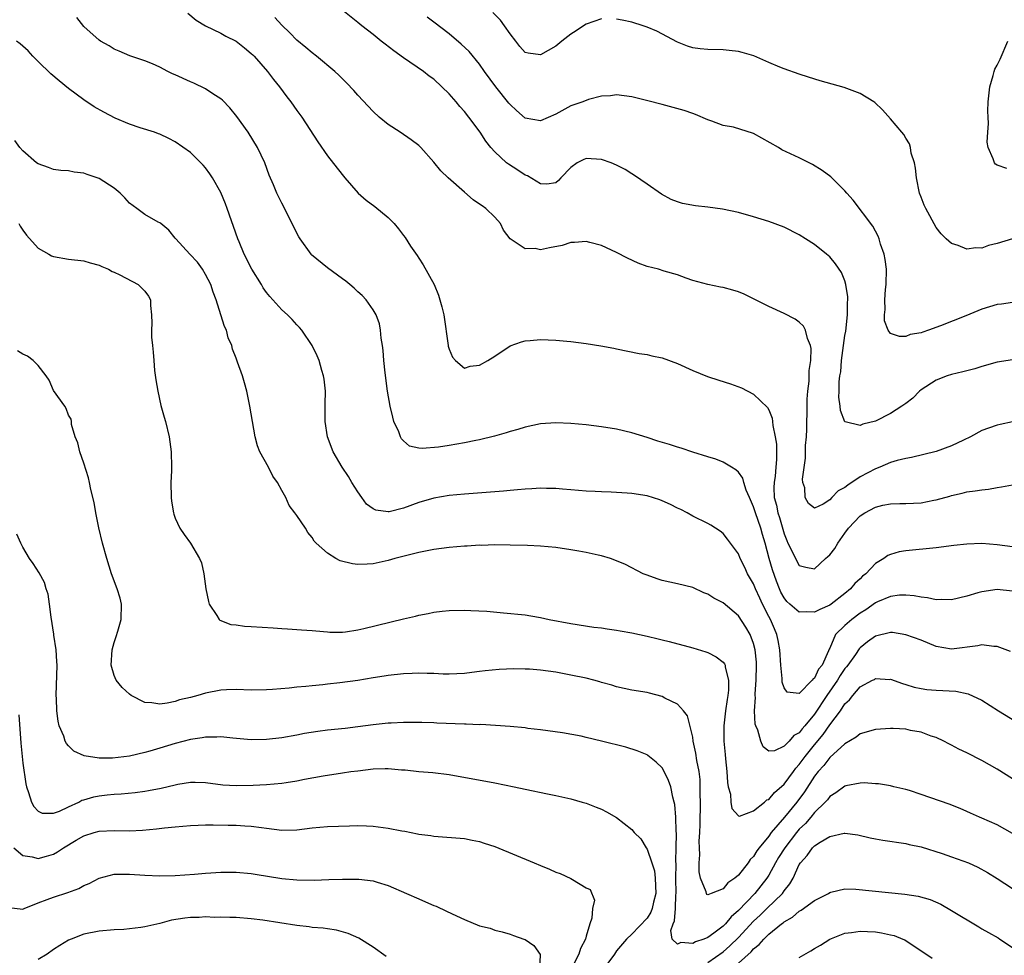
# Model space of a CAD drawing. Units: inches. Extents: x 2556000 to 2559000, y 1512000 to 1515000.
# Drawn here: x 2556595 to 2556724, y 1512125 to 1512248 of the extents above; entities that cross this region are included whole.
import ezdxf

# ---------------------------------------------------------------- set-up
doc = ezdxf.new("R2010")
doc.units = ezdxf.units.IN
doc.header["$MEASUREMENT"] = 0
doc.layers.add('LD25561512_2ft', color=41, linetype='Continuous')

msp = doc.modelspace()

# ---------------------------------------------------------------- linework, layer by layer
at = {"layer": 'LD25561512_2ft'}
for points, elevation in [([(2556616.65, 1512248.65), (2556617.74, 1512247.74), (2556619, 1512247), (2556621, 1512246.05), (2556621.65, 1512245.65), (2556623, 1512244.98), (2556624.09, 1512244.09), (2556625, 1512243.38), (2556625.19, 1512243.19), (2556625.38, 1512243), (2556627.14, 1512241), (2556627.92, 1512239.92), (2556628.7, 1512239), (2556629.68, 1512237.68), (2556630.2, 1512237), (2556631, 1512235.85), (2556631.63, 1512235), (2556633.75, 1512231.75), (2556635, 1512229.92), (2556636.27, 1512228.27), (2556637.29, 1512227), (2556639.05, 1512225), (2556640.08, 1512224.08), (2556641.24, 1512223.24), (2556643, 1512221.79), (2556643.77, 1512221), (2556644.33, 1512220.33), (2556645, 1512219.43), (2556645.2, 1512219.2), (2556645.94, 1512218.06), (2556646.8, 1512216.8), (2556647, 1512216.47), (2556647.6, 1512215.6), (2556649.01, 1512213), (2556649.62, 1512211.62), (2556650.06, 1512210.06), (2556650.3, 1512209), (2556650.87, 1512205), (2556650.89, 1512204.89), (2556651, 1512204.5), (2556651.44, 1512203.44), (2556651.84, 1512203), (2556653, 1512202.02), (2556653.74, 1512202.26), (2556655, 1512202.39), (2556656.1, 1512203), (2556657, 1512203.59), (2556659, 1512204.93), (2556660.52, 1512205.48), (2556661, 1512205.62), (2556661.66, 1512205.66), (2556663, 1512205.79), (2556665, 1512205.71), (2556666.45, 1512205.55), (2556667, 1512205.51), (2556669, 1512205.25), (2556670.95, 1512204.95), (2556672.65, 1512204.65), (2556673, 1512204.55), (2556675.95, 1512203.95), (2556677, 1512203.8), (2556677.64, 1512203.64), (2556679, 1512203.36), (2556681, 1512202.63), (2556683, 1512201.72), (2556684.93, 1512200.93), (2556686.44, 1512200.44), (2556687.97, 1512199.97), (2556689.43, 1512199.43), (2556691, 1512198.58), (2556692.83, 1512196.83), (2556693, 1512196.52), (2556693.44, 1512195.44), (2556693.5, 1512195), (2556693.51, 1512194.49), (2556693.84, 1512193), (2556694.02, 1512192.02), (2556693.99, 1512191), (2556694.03, 1512190.03), (2556693.91, 1512189), (2556693.83, 1512187.83), (2556693.69, 1512187), (2556693.67, 1512186.33), (2556693.72, 1512185), (2556694, 1512184), (2556694.19, 1512183), (2556694.39, 1512182.39), (2556695, 1512180.25), (2556695.35, 1512179.35), (2556695.52, 1512179), (2556696.08, 1512177.92), (2556696.67, 1512176.67), (2556697, 1512176.08), (2556697.87, 1512175.87), (2556699, 1512175.63), (2556700.44, 1512177), (2556700.75, 1512177.25), (2556701, 1512177.49), (2556701.68, 1512178.32), (2556702.07, 1512179), (2556703, 1512180.35), (2556703.49, 1512181), (2556705, 1512182.61), (2556705.62, 1512183), (2556707, 1512183.75), (2556707.99, 1512183.99), (2556709, 1512184.18), (2556710.22, 1512184.22), (2556711, 1512184.23), (2556713, 1512184.33), (2556714.66, 1512184.66), (2556715, 1512184.71), (2556716.79, 1512185.21), (2556717, 1512185.29), (2556718.41, 1512185.59), (2556719, 1512185.74), (2556720.12, 1512185.88), (2556721, 1512186.02), (2556721.88, 1512186.12), (2556723, 1512186.34), (2556723.59, 1512186.41), (2556725, 1512186.7)], 8972), ([(2556725, 1512203.1), (2556723, 1512202.79), (2556721, 1512202.23), (2556720.06, 1512201.94), (2556719, 1512201.68), (2556718.48, 1512201.52), (2556717, 1512201.18), (2556716.44, 1512201), (2556715, 1512200.42), (2556713, 1512199.18), (2556712.78, 1512199), (2556711.91, 1512198.09), (2556711, 1512197.36), (2556710.48, 1512197), (2556709, 1512196.04), (2556707, 1512195.05), (2556705.35, 1512194.65), (2556705, 1512194.47), (2556703.04, 1512194.96), (2556703, 1512194.96), (2556702.43, 1512196.43), (2556702.38, 1512197), (2556702.2, 1512198.2), (2556702.25, 1512199), (2556702.23, 1512200.23), (2556702.35, 1512201), (2556702.46, 1512201.54), (2556702.54, 1512203), (2556702.8, 1512205), (2556703, 1512206.29), (2556703.11, 1512206.89), (2556703.35, 1512209), (2556703.34, 1512210.66), (2556703.38, 1512211), (2556703.39, 1512211.39), (2556703.14, 1512213), (2556703, 1512213.48), (2556702.56, 1512214.56), (2556701.74, 1512215.74), (2556701, 1512216.63), (2556700.58, 1512217), (2556699, 1512218.25), (2556697.83, 1512219), (2556697, 1512219.51), (2556695, 1512220.53), (2556693, 1512221.3), (2556691, 1512221.91), (2556689, 1512222.45), (2556686.91, 1512222.91), (2556685, 1512223.18), (2556683.35, 1512223.35), (2556681.65, 1512223.65), (2556681, 1512223.86), (2556680.18, 1512224.18), (2556678.89, 1512224.89), (2556677, 1512226.18), (2556675.34, 1512227.34), (2556675, 1512227.54), (2556674.12, 1512228.12), (2556673, 1512228.69), (2556672.3, 1512229), (2556671, 1512229.44), (2556669, 1512229.56), (2556668.6, 1512229.4), (2556667.84, 1512229), (2556667, 1512228.39), (2556665.66, 1512227), (2556665.35, 1512226.65), (2556665, 1512226.35), (2556663.83, 1512226.17), (2556663, 1512226.25), (2556661.28, 1512227.28), (2556661, 1512227.37), (2556660.03, 1512228.03), (2556658.8, 1512228.8), (2556658.54, 1512229), (2556657, 1512230.42), (2556656.49, 1512231), (2556655.82, 1512231.82), (2556655.06, 1512233), (2556653.6, 1512235), (2556653, 1512235.73), (2556652.4, 1512236.4), (2556651.93, 1512237), (2556651, 1512238.07), (2556650.06, 1512239), (2556649, 1512239.98), (2556648.39, 1512240.39), (2556647.61, 1512241), (2556645, 1512242.81), (2556643.72, 1512243.72), (2556642.58, 1512244.58), (2556642.07, 1512245), (2556641, 1512245.85), (2556639.52, 1512247), (2556639, 1512247.45), (2556637.01, 1512249)], 8968), ([(2556671, 1512247.91), (2556669, 1512247.23), (2556668.63, 1512247), (2556667.67, 1512246.33), (2556667, 1512245.9), (2556665.79, 1512245), (2556665, 1512244.34), (2556663, 1512243.17), (2556661.4, 1512243.4), (2556661, 1512243.5), (2556660.29, 1512244.29), (2556659.75, 1512245), (2556659, 1512245.93), (2556658.29, 1512247), (2556657.73, 1512247.73), (2556656.74, 1512248.74)], 8964), ([(2556725, 1512178.54), (2556723, 1512178.78), (2556721, 1512178.95), (2556719, 1512178.9), (2556717.29, 1512178.71), (2556715, 1512178.42), (2556711, 1512178.01), (2556710.13, 1512177.87), (2556709, 1512177.53), (2556708.62, 1512177.38), (2556708.12, 1512177), (2556707, 1512176.33), (2556705.75, 1512175), (2556705.32, 1512174.68), (2556705, 1512174.35), (2556704.29, 1512173.71), (2556703.73, 1512173), (2556703, 1512172.41), (2556701.19, 1512171), (2556701, 1512170.87), (2556699.69, 1512170.31), (2556699, 1512169.96), (2556697.99, 1512170.01), (2556697, 1512169.94), (2556695.74, 1512171), (2556695.36, 1512171.36), (2556695, 1512171.81), (2556694.58, 1512172.58), (2556694.39, 1512173), (2556694.01, 1512174.01), (2556693.5, 1512175.49), (2556693.06, 1512177), (2556692.51, 1512179), (2556692.16, 1512180.16), (2556691.94, 1512181), (2556691.24, 1512183), (2556691, 1512183.78), (2556690.44, 1512185), (2556690.02, 1512185.98), (2556689.7, 1512187), (2556689.57, 1512187.57), (2556689, 1512188.35), (2556688.67, 1512188.67), (2556688.09, 1512189), (2556687, 1512189.66), (2556686.04, 1512190.04), (2556685, 1512190.38), (2556683.02, 1512190.98), (2556681.49, 1512191.49), (2556681, 1512191.62), (2556679.96, 1512191.96), (2556678.42, 1512192.42), (2556677, 1512192.9), (2556675, 1512193.53), (2556673, 1512193.99), (2556671, 1512194.3), (2556669, 1512194.55), (2556667, 1512194.76), (2556665, 1512194.84), (2556663, 1512194.68), (2556661, 1512194.26), (2556660.04, 1512193.96), (2556659, 1512193.67), (2556658.5, 1512193.5), (2556656.94, 1512193.06), (2556655, 1512192.6), (2556654.51, 1512192.51), (2556653, 1512192.18), (2556652.02, 1512192.02), (2556651, 1512191.83), (2556649.62, 1512191.62), (2556647.44, 1512191.44), (2556647, 1512191.51), (2556645.78, 1512191.78), (2556645, 1512192.45), (2556644.73, 1512192.73), (2556644.61, 1512193), (2556644.37, 1512193.63), (2556643.74, 1512195), (2556643.58, 1512195.58), (2556643.24, 1512197), (2556642.89, 1512199), (2556642.59, 1512201.41), (2556642.43, 1512203), (2556642.34, 1512204.34), (2556642.24, 1512205), (2556642.06, 1512205.94), (2556642, 1512207), (2556641.84, 1512207.84), (2556641.41, 1512209), (2556641, 1512209.67), (2556640.08, 1512211), (2556639.55, 1512211.55), (2556639, 1512212.03), (2556638.53, 1512212.53), (2556637.93, 1512213), (2556637.44, 1512213.44), (2556637, 1512213.73), (2556635, 1512215.2), (2556632.92, 1512216.92), (2556632.85, 1512217), (2556631.41, 1512219), (2556631.26, 1512219.26), (2556631, 1512219.74), (2556630.38, 1512221), (2556629, 1512223.67), (2556628.37, 1512225), (2556627.92, 1512226.08), (2556627.37, 1512227.37), (2556626.77, 1512229), (2556625.81, 1512231), (2556624.58, 1512233), (2556623.1, 1512235.1), (2556622.2, 1512236.2), (2556621.21, 1512237.21), (2556621, 1512237.39), (2556619.93, 1512238.07), (2556619, 1512238.72), (2556617.47, 1512239.47), (2556617, 1512239.63), (2556615, 1512240.56), (2556614.67, 1512240.67), (2556614.02, 1512241), (2556613, 1512241.56), (2556612.01, 1512241.99), (2556611, 1512242.38), (2556609.03, 1512243.03), (2556607.65, 1512243.65), (2556607, 1512243.92), (2556606.35, 1512244.35), (2556605.17, 1512245), (2556605, 1512245.11), (2556603, 1512246.9), (2556602.07, 1512248.07)], 8974), ([(2556725, 1512194.97), (2556723.39, 1512194.61), (2556723, 1512194.51), (2556721.86, 1512194.14), (2556721, 1512193.82), (2556719.52, 1512193), (2556718.56, 1512192.56), (2556717, 1512191.8), (2556715, 1512191.05), (2556711.74, 1512190.26), (2556711, 1512190.15), (2556709.88, 1512189.88), (2556709, 1512189.6), (2556707.58, 1512189), (2556707, 1512188.78), (2556705, 1512187.72), (2556703.37, 1512186.63), (2556703, 1512186.32), (2556702.11, 1512185.89), (2556701.3, 1512185), (2556701, 1512184.71), (2556700.16, 1512184.16), (2556699, 1512183.62), (2556698.22, 1512184.22), (2556697.77, 1512185), (2556697.73, 1512186.27), (2556697.46, 1512187), (2556697.41, 1512187.41), (2556697.83, 1512190.17), (2556697.83, 1512191.83), (2556697.93, 1512193), (2556697.99, 1512194.01), (2556698.06, 1512197), (2556698.05, 1512197.95), (2556698.14, 1512199), (2556698.32, 1512200.32), (2556698.32, 1512201), (2556698.29, 1512201.71), (2556698.52, 1512203), (2556698.58, 1512204.58), (2556698.48, 1512205), (2556698.09, 1512205.91), (2556697.83, 1512207), (2556697.54, 1512207.54), (2556697, 1512208.07), (2556696.44, 1512208.44), (2556695, 1512209.21), (2556693, 1512210.11), (2556691.09, 1512211.09), (2556689.74, 1512211.74), (2556689, 1512212.03), (2556688.25, 1512212.25), (2556687, 1512212.59), (2556686.64, 1512212.64), (2556684.99, 1512212.99), (2556683, 1512213.55), (2556682.16, 1512213.84), (2556681, 1512214.27), (2556679.23, 1512214.77), (2556678.49, 1512215), (2556677, 1512215.38), (2556675.82, 1512215.82), (2556674.45, 1512216.45), (2556673, 1512217.23), (2556671, 1512218.13), (2556669.49, 1512218.51), (2556669, 1512218.65), (2556667.48, 1512218.52), (2556667, 1512218.54), (2556665.86, 1512218.14), (2556664.18, 1512217.82), (2556663, 1512217.57), (2556662.28, 1512217.72), (2556661, 1512217.7), (2556659.02, 1512219.02), (2556658.16, 1512220.16), (2556657.74, 1512221), (2556657, 1512221.85), (2556655.82, 1512223), (2556655.32, 1512223.32), (2556655, 1512223.56), (2556654.15, 1512224.15), (2556653, 1512225.14), (2556650.87, 1512227), (2556649.92, 1512227.92), (2556649, 1512229.08), (2556647.27, 1512231), (2556647, 1512231.27), (2556646.02, 1512232.02), (2556644.56, 1512233), (2556643, 1512234.01), (2556641.82, 1512235), (2556641, 1512235.74), (2556639, 1512237.9), (2556638.49, 1512238.49), (2556637.52, 1512239.52), (2556637, 1512240.01), (2556636.51, 1512240.51), (2556635.97, 1512241), (2556633.58, 1512243), (2556633, 1512243.44), (2556632.16, 1512244.16), (2556631, 1512245.1), (2556630.06, 1512246.06), (2556629, 1512247.07), (2556628.1, 1512248.1)], 8970), ([(2556725, 1512210.65), (2556723.56, 1512210.44), (2556723, 1512210.38), (2556721, 1512209.76), (2556720.45, 1512209.55), (2556718.89, 1512208.89), (2556715.56, 1512207.56), (2556714, 1512207), (2556713.24, 1512206.76), (2556713, 1512206.65), (2556711.58, 1512206.42), (2556711, 1512206.19), (2556710.15, 1512206.15), (2556709, 1512206.57), (2556708.69, 1512207), (2556708.21, 1512208.21), (2556708.19, 1512209), (2556708.29, 1512209.71), (2556708.25, 1512211), (2556708.35, 1512212.35), (2556708.43, 1512213), (2556708.45, 1512215), (2556708.3, 1512216.3), (2556708.15, 1512217), (2556707.69, 1512218.31), (2556707.49, 1512219), (2556707.36, 1512219.36), (2556706.66, 1512220.66), (2556704.08, 1512224.08), (2556703.25, 1512225), (2556703, 1512225.32), (2556701.28, 1512227), (2556701.14, 1512227.14), (2556699.99, 1512227.99), (2556698.76, 1512228.76), (2556698.3, 1512229), (2556697, 1512229.67), (2556694.71, 1512230.71), (2556694.26, 1512231), (2556691, 1512232.85), (2556688.34, 1512233.66), (2556687, 1512233.91), (2556685.53, 1512234.47), (2556685, 1512234.64), (2556683.35, 1512235.35), (2556683, 1512235.46), (2556681.87, 1512235.87), (2556679, 1512236.65), (2556677.12, 1512237.12), (2556676.76, 1512237.24), (2556675, 1512237.66), (2556673, 1512237.93), (2556672.2, 1512237.8), (2556671, 1512237.74), (2556669.31, 1512237.31), (2556669, 1512237.19), (2556668.87, 1512237.13), (2556668.55, 1512237), (2556667, 1512236.46), (2556665, 1512235.4), (2556663, 1512234.52), (2556661, 1512234.87), (2556659.85, 1512235.85), (2556659, 1512236.66), (2556658.84, 1512236.84), (2556657.15, 1512239), (2556655.66, 1512241), (2556655, 1512241.94), (2556653.61, 1512243.61), (2556652.6, 1512244.6), (2556651, 1512245.93), (2556649, 1512247.49), (2556648.13, 1512248.13)], 8966), ([(2556725, 1512219), (2556723, 1512218.37), (2556721.88, 1512218.12), (2556721, 1512217.8), (2556720.18, 1512217.82), (2556719, 1512217.66), (2556717.88, 1512218.12), (2556717, 1512218.38), (2556716.32, 1512219), (2556715.66, 1512219.66), (2556715, 1512220.49), (2556713.63, 1512223), (2556713.43, 1512223.43), (2556713, 1512224.47), (2556712.8, 1512225), (2556712.39, 1512227), (2556712.27, 1512228.27), (2556712.13, 1512229), (2556711.72, 1512230.28), (2556711.6, 1512231), (2556711.49, 1512231.49), (2556711, 1512232.25), (2556710.73, 1512232.73), (2556710.47, 1512233), (2556709, 1512234.77), (2556707.95, 1512235.95), (2556706.91, 1512236.91), (2556706.79, 1512237), (2556705, 1512238.09), (2556703.25, 1512238.75), (2556702.9, 1512238.9), (2556699.76, 1512239.76), (2556698.23, 1512240.23), (2556697, 1512240.63), (2556695, 1512241.33), (2556694.44, 1512241.56), (2556693, 1512242.17), (2556691.04, 1512243.04), (2556689.5, 1512243.5), (2556689, 1512243.62), (2556687.77, 1512243.77), (2556687, 1512243.82), (2556685, 1512243.87), (2556683.98, 1512243.98), (2556683, 1512244.12), (2556682.32, 1512244.32), (2556681, 1512244.85), (2556678.29, 1512246.29), (2556677, 1512246.82), (2556676.49, 1512247), (2556675, 1512247.46), (2556673.72, 1512247.72), (2556673, 1512247.89)], 8964), ([(2556725, 1512172.71), (2556723, 1512172.93), (2556721, 1512172.64), (2556720.47, 1512172.47), (2556719, 1512172.04), (2556717, 1512171.57), (2556715.63, 1512171.63), (2556715, 1512171.58), (2556713.85, 1512171.85), (2556713, 1512171.92), (2556712.1, 1512172.1), (2556711, 1512172.2), (2556710.17, 1512172.17), (2556709, 1512172.02), (2556707.3, 1512171.3), (2556707, 1512171.16), (2556705.74, 1512170.26), (2556705, 1512169.82), (2556703.9, 1512169), (2556703, 1512168.18), (2556701.78, 1512167), (2556701, 1512165.22), (2556700.92, 1512165.08), (2556700.85, 1512164.85), (2556699.99, 1512163), (2556699.54, 1512162.46), (2556699, 1512161.28), (2556698.81, 1512161.19), (2556698.7, 1512161), (2556697, 1512159.27), (2556695.43, 1512159.43), (2556695, 1512159.99), (2556694.77, 1512160.77), (2556694.76, 1512161.24), (2556694.58, 1512163), (2556694.44, 1512165), (2556694.23, 1512166.23), (2556694.06, 1512167), (2556693.74, 1512167.74), (2556693.22, 1512169), (2556693, 1512169.39), (2556692.18, 1512171), (2556691.8, 1512171.8), (2556691.25, 1512173), (2556691, 1512173.65), (2556690.21, 1512175), (2556689.83, 1512175.83), (2556689.25, 1512177), (2556689, 1512177.63), (2556687.56, 1512179.56), (2556687, 1512180.28), (2556686.6, 1512180.6), (2556685.38, 1512181.38), (2556685, 1512181.59), (2556683, 1512182.58), (2556682.26, 1512183), (2556681.43, 1512183.43), (2556681, 1512183.63), (2556680.1, 1512184.1), (2556679, 1512184.59), (2556678.7, 1512184.7), (2556677, 1512185.23), (2556675, 1512185.54), (2556674.41, 1512185.59), (2556672.3, 1512185.7), (2556671, 1512185.74), (2556670.19, 1512185.81), (2556669, 1512185.86), (2556667, 1512186.04), (2556665.89, 1512186.11), (2556665, 1512186.19), (2556663.81, 1512186.19), (2556663, 1512186.23), (2556661.86, 1512186.14), (2556661, 1512186.13), (2556659.98, 1512186.02), (2556659, 1512185.95), (2556658.14, 1512185.86), (2556653, 1512185.45), (2556651, 1512185.27), (2556649, 1512184.94), (2556647, 1512184.34), (2556645, 1512183.61), (2556643.14, 1512183.14), (2556643, 1512183.12), (2556641.36, 1512183.36), (2556641, 1512183.51), (2556640.16, 1512184.16), (2556639.52, 1512185), (2556639, 1512185.76), (2556638.22, 1512187), (2556637.79, 1512187.79), (2556636.94, 1512189), (2556635.76, 1512191), (2556635, 1512193), (2556634.7, 1512195), (2556634.71, 1512197.29), (2556634.74, 1512199), (2556634.58, 1512200.58), (2556634.51, 1512201), (2556634.28, 1512201.72), (2556633.93, 1512203), (2556633.65, 1512203.65), (2556632.99, 1512204.99), (2556631.63, 1512207), (2556631.34, 1512207.34), (2556631, 1512207.7), (2556630.39, 1512208.39), (2556629.78, 1512209), (2556629, 1512209.67), (2556627.84, 1512211), (2556627.42, 1512211.42), (2556627, 1512211.97), (2556626.58, 1512212.58), (2556626.35, 1512213), (2556625.09, 1512215), (2556624.05, 1512217), (2556623.41, 1512218.59), (2556623.24, 1512219), (2556621.85, 1512223), (2556621.61, 1512223.61), (2556621, 1512225.09), (2556619.91, 1512227), (2556619.55, 1512227.55), (2556619, 1512228.32), (2556618.68, 1512228.68), (2556618.38, 1512229), (2556617, 1512230.36), (2556615, 1512231.77), (2556614.18, 1512232.18), (2556613, 1512232.74), (2556612.82, 1512232.81), (2556612.28, 1512233), (2556610.42, 1512233.58), (2556609, 1512234.07), (2556607.13, 1512234.87), (2556605.63, 1512235.63), (2556604.36, 1512236.36), (2556603, 1512237.29), (2556601, 1512238.76), (2556599.75, 1512239.75), (2556598.67, 1512240.67), (2556597, 1512242.3), (2556596.3, 1512243), (2556595.69, 1512243.69), (2556595, 1512244.32), (2556594.64, 1512244.64), (2556594.17, 1512245)], 8976), ([(2556724.25, 1512228.25), (2556723, 1512228.67), (2556722.8, 1512228.8), (2556722.63, 1512229), (2556722.49, 1512229.51), (2556721.8, 1512231), (2556721.69, 1512231.69), (2556721.77, 1512233), (2556721.86, 1512234.14), (2556721.81, 1512235), (2556721.79, 1512235.79), (2556721.83, 1512237), (2556722.03, 1512239), (2556722.47, 1512240.47), (2556722.6, 1512241), (2556722.7, 1512241.3), (2556723, 1512241.84), (2556723.38, 1512242.62), (2556724.42, 1512245)], 8962), ([(2556724.77, 1512164.77), (2556723, 1512165.45), (2556722.55, 1512165.45), (2556721, 1512165.64), (2556720.48, 1512165.52), (2556717, 1512165.1), (2556715, 1512165.44), (2556713, 1512166.25), (2556711, 1512166.99), (2556709.27, 1512167.27), (2556709, 1512167.28), (2556707, 1512166.8), (2556705.97, 1512166.03), (2556705, 1512165.25), (2556704.88, 1512165.12), (2556704.38, 1512164.38), (2556703.38, 1512163), (2556703.22, 1512162.78), (2556703, 1512162.54), (2556702.37, 1512161.63), (2556702.01, 1512161), (2556700.62, 1512159), (2556699, 1512156.55), (2556697.73, 1512155), (2556697.39, 1512154.61), (2556697, 1512154.08), (2556696.28, 1512153.72), (2556695.66, 1512153), (2556695, 1512152.33), (2556693.74, 1512151.74), (2556693, 1512151.68), (2556692.24, 1512152.24), (2556691.94, 1512153), (2556691.56, 1512154.44), (2556691.3, 1512155), (2556691.21, 1512155.21), (2556691.14, 1512157), (2556691.25, 1512158.75), (2556691.22, 1512159), (2556691.21, 1512159.21), (2556691.35, 1512161), (2556691.4, 1512163), (2556691.38, 1512163.38), (2556691.22, 1512165), (2556691, 1512165.85), (2556690.54, 1512167), (2556689.98, 1512167.98), (2556689, 1512169.47), (2556687, 1512171.19), (2556685.78, 1512171.78), (2556685, 1512172.3), (2556684.48, 1512172.48), (2556683, 1512173.17), (2556681, 1512173.67), (2556679, 1512174.13), (2556678.33, 1512174.33), (2556677, 1512174.8), (2556676.51, 1512175), (2556674.19, 1512176.19), (2556672.79, 1512176.79), (2556672.18, 1512177), (2556671, 1512177.36), (2556670.57, 1512177.43), (2556669, 1512177.81), (2556668.03, 1512177.97), (2556667, 1512178.16), (2556665, 1512178.44), (2556663, 1512178.62), (2556661.3, 1512178.7), (2556659, 1512178.76), (2556657, 1512178.79), (2556655.27, 1512178.73), (2556655, 1512178.74), (2556653.36, 1512178.64), (2556653, 1512178.63), (2556651, 1512178.46), (2556649, 1512178.19), (2556647, 1512177.8), (2556643.85, 1512177), (2556643, 1512176.75), (2556641, 1512176.3), (2556640.24, 1512176.24), (2556639, 1512176.2), (2556638.29, 1512176.29), (2556636.69, 1512176.69), (2556636.13, 1512177), (2556635, 1512177.69), (2556633.54, 1512179), (2556633.28, 1512179.28), (2556633, 1512179.76), (2556632.43, 1512180.43), (2556632.11, 1512181), (2556631, 1512182.63), (2556630.84, 1512182.84), (2556630.74, 1512183), (2556629.98, 1512183.98), (2556629.53, 1512185), (2556629, 1512185.93), (2556628.44, 1512187), (2556627.84, 1512187.84), (2556627.26, 1512189), (2556626.14, 1512191), (2556625.8, 1512191.8), (2556625.5, 1512193), (2556624.81, 1512197), (2556624.4, 1512199), (2556624.1, 1512200.1), (2556623.83, 1512201), (2556623.2, 1512202.8), (2556623, 1512203.34), (2556622.52, 1512204.52), (2556622.43, 1512205), (2556621.98, 1512205.98), (2556621.73, 1512207), (2556621.5, 1512207.5), (2556621, 1512209.02), (2556620.37, 1512211), (2556620, 1512212), (2556619.68, 1512213), (2556619, 1512214.3), (2556618.59, 1512215), (2556617.94, 1512215.94), (2556616.91, 1512217), (2556615.07, 1512219), (2556615, 1512219.11), (2556614.15, 1512220.15), (2556613.11, 1512221), (2556613, 1512221.11), (2556612.79, 1512221.21), (2556611, 1512222.22), (2556609.96, 1512223), (2556609, 1512223.69), (2556608.39, 1512224.39), (2556607.77, 1512225), (2556607, 1512225.66), (2556605, 1512226.93), (2556603.45, 1512227.45), (2556603, 1512227.63), (2556601.75, 1512227.75), (2556601, 1512227.92), (2556599.98, 1512227.98), (2556599, 1512228.11), (2556598.37, 1512228.37), (2556597, 1512228.84), (2556596.79, 1512229), (2556595, 1512230.56), (2556594.58, 1512231), (2556593.92, 1512231.92)], 8978), ([(2556594.48, 1512221), (2556594.65, 1512220.65), (2556595, 1512220.15), (2556595.49, 1512219.49), (2556597, 1512217.78), (2556598.41, 1512217), (2556598.77, 1512216.77), (2556599, 1512216.68), (2556601, 1512216.34), (2556603, 1512216.12), (2556603.84, 1512215.84), (2556605, 1512215.55), (2556605.35, 1512215.35), (2556606.23, 1512215), (2556606.72, 1512214.72), (2556607, 1512214.62), (2556607.72, 1512214.28), (2556610.15, 1512213), (2556610.58, 1512212.58), (2556611, 1512212.11), (2556611.48, 1512211.48), (2556611.74, 1512211), (2556611.75, 1512210.25), (2556611.88, 1512209), (2556611.92, 1512207.92), (2556611.88, 1512207), (2556611.9, 1512206.1), (2556612.01, 1512205), (2556612.12, 1512204.12), (2556612.18, 1512203), (2556612.3, 1512201.7), (2556612.47, 1512200.47), (2556612.71, 1512199), (2556613.12, 1512197.12), (2556613.56, 1512195.56), (2556613.74, 1512195), (2556614.22, 1512193), (2556614.32, 1512192.32), (2556614.47, 1512191), (2556614.5, 1512189), (2556614.5, 1512188.5), (2556614.43, 1512187), (2556614.46, 1512185), (2556614.52, 1512184.52), (2556614.77, 1512183), (2556614.82, 1512182.82), (2556615, 1512182.28), (2556615.63, 1512181), (2556616.17, 1512180.17), (2556617.02, 1512179), (2556618.19, 1512177), (2556618.45, 1512176.45), (2556618.76, 1512175), (2556619.03, 1512173), (2556619.36, 1512171.36), (2556619.48, 1512171), (2556620.48, 1512169.52), (2556620.77, 1512169), (2556620.88, 1512168.88), (2556622.33, 1512168.33), (2556623, 1512168.27), (2556624.13, 1512168.13), (2556625, 1512168.08), (2556627.87, 1512167.87), (2556629, 1512167.81), (2556629.75, 1512167.75), (2556631, 1512167.69), (2556631.62, 1512167.62), (2556633, 1512167.53), (2556633.48, 1512167.48), (2556635, 1512167.36), (2556635.34, 1512167.34), (2556637, 1512167.34), (2556637.37, 1512167.37), (2556639, 1512167.62), (2556639.78, 1512167.78), (2556645, 1512169.08), (2556646.58, 1512169.42), (2556647, 1512169.57), (2556648.24, 1512169.76), (2556649, 1512169.96), (2556650.1, 1512170.1), (2556651, 1512170.17), (2556653, 1512170.19), (2556653.84, 1512170.16), (2556655.94, 1512170.06), (2556658.12, 1512169.88), (2556661, 1512169.59), (2556662.72, 1512169.28), (2556663, 1512169.25), (2556664.13, 1512169), (2556667, 1512168.46), (2556669.99, 1512167.99), (2556671, 1512167.88), (2556671.74, 1512167.74), (2556673, 1512167.59), (2556673.48, 1512167.48), (2556675, 1512167.24), (2556677, 1512166.81), (2556678.44, 1512166.44), (2556679, 1512166.32), (2556679.91, 1512166.09), (2556683, 1512165.26), (2556684.74, 1512164.74), (2556685, 1512164.63), (2556686.1, 1512164.1), (2556687, 1512163.39), (2556687.18, 1512163.18), (2556687.26, 1512163), (2556687.27, 1512162.73), (2556687.72, 1512161), (2556687.72, 1512159.72), (2556687.62, 1512159), (2556687.53, 1512158.47), (2556687.33, 1512157), (2556687.1, 1512155), (2556687.1, 1512153), (2556687.25, 1512151.25), (2556687.33, 1512150.67), (2556687.49, 1512149), (2556687.56, 1512147.56), (2556687.68, 1512147), (2556687.95, 1512146.05), (2556688.02, 1512145), (2556688.15, 1512144.15), (2556689, 1512143.18), (2556689.15, 1512143.15), (2556691, 1512143.85), (2556692.45, 1512145), (2556692.73, 1512145.27), (2556693, 1512145.35), (2556693.75, 1512146.25), (2556695, 1512147.35), (2556696.23, 1512149), (2556696.55, 1512149.45), (2556697, 1512149.92), (2556697.79, 1512151), (2556699, 1512152.52), (2556700.12, 1512153.88), (2556701, 1512155.14), (2556702.41, 1512157), (2556703, 1512157.91), (2556703.59, 1512158.41), (2556704.02, 1512159), (2556705, 1512160.14), (2556706.61, 1512161), (2556706.88, 1512161.12), (2556707, 1512161.22), (2556708.89, 1512161.11), (2556709, 1512161.13), (2556710.57, 1512160.57), (2556711, 1512160.46), (2556712.08, 1512160.08), (2556713, 1512159.93), (2556713.78, 1512159.78), (2556715, 1512159.69), (2556717.56, 1512159.56), (2556719.21, 1512159.21), (2556721, 1512158.38), (2556723.17, 1512157), (2556725.55, 1512155.55)], 8980), ([(2556725, 1512148.06), (2556723, 1512149.32), (2556721, 1512150.46), (2556719, 1512151.48), (2556717.97, 1512151.96), (2556717, 1512152.48), (2556716.65, 1512152.65), (2556715.99, 1512153), (2556715, 1512153.47), (2556714.34, 1512153.66), (2556713, 1512154.17), (2556711.6, 1512154.4), (2556711, 1512154.56), (2556709.35, 1512154.65), (2556709, 1512154.68), (2556707, 1512154.55), (2556705, 1512153.94), (2556704.47, 1512153.53), (2556703, 1512152.66), (2556701, 1512150.85), (2556700.21, 1512149.79), (2556699.49, 1512149), (2556699, 1512148.38), (2556697.67, 1512146.33), (2556696.69, 1512145), (2556695.05, 1512143), (2556693.33, 1512141), (2556693, 1512140.53), (2556691.75, 1512139), (2556691.43, 1512138.57), (2556691, 1512137.85), (2556690.57, 1512137.43), (2556690.29, 1512137), (2556689, 1512135.41), (2556688.52, 1512135), (2556687.63, 1512134.37), (2556687, 1512133.6), (2556685.43, 1512133), (2556685, 1512132.8), (2556684.87, 1512132.87), (2556684.83, 1512133), (2556684.79, 1512133.21), (2556684.02, 1512135), (2556683.83, 1512135.83), (2556683.85, 1512137), (2556683.93, 1512138.07), (2556683.88, 1512139), (2556683.87, 1512139.87), (2556683.94, 1512141), (2556683.97, 1512142.03), (2556684.01, 1512145), (2556683.99, 1512146.01), (2556684, 1512147), (2556683.96, 1512147.96), (2556683.84, 1512149), (2556683.55, 1512150.45), (2556683.43, 1512151.43), (2556683.08, 1512153), (2556683, 1512153.51), (2556682.33, 1512156.33), (2556681.8, 1512157), (2556681, 1512157.85), (2556679.34, 1512158.66), (2556679, 1512158.85), (2556677.32, 1512159.32), (2556677, 1512159.39), (2556675, 1512159.72), (2556673, 1512160.13), (2556672.36, 1512160.36), (2556671, 1512160.72), (2556670.79, 1512160.79), (2556670.03, 1512161), (2556669, 1512161.26), (2556667, 1512161.69), (2556665, 1512162.05), (2556663, 1512162.33), (2556661.55, 1512162.45), (2556661, 1512162.48), (2556659.5, 1512162.5), (2556657.58, 1512162.42), (2556655.75, 1512162.25), (2556655, 1512162.15), (2556653.97, 1512162.03), (2556653, 1512161.88), (2556651, 1512161.79), (2556650.2, 1512161.8), (2556649, 1512161.89), (2556648.11, 1512161.89), (2556647, 1512161.94), (2556646.12, 1512161.88), (2556645, 1512161.84), (2556643, 1512161.62), (2556642.48, 1512161.52), (2556641, 1512161.32), (2556638.99, 1512160.99), (2556636.65, 1512160.65), (2556635, 1512160.47), (2556634.39, 1512160.39), (2556633, 1512160.28), (2556632.18, 1512160.18), (2556631, 1512160.09), (2556629.97, 1512159.97), (2556627.79, 1512159.79), (2556627, 1512159.74), (2556625, 1512159.72), (2556623, 1512159.77), (2556621.73, 1512159.73), (2556621, 1512159.68), (2556619, 1512159.3), (2556617.96, 1512159), (2556617, 1512158.75), (2556615.58, 1512158.42), (2556615, 1512158.21), (2556613.97, 1512157.97), (2556613, 1512157.86), (2556611.95, 1512158.05), (2556611, 1512158.09), (2556609.21, 1512159), (2556609, 1512159.16), (2556608.03, 1512160.03), (2556607.26, 1512161), (2556607, 1512161.63), (2556606.59, 1512163), (2556606.72, 1512165), (2556607, 1512165.95), (2556607.27, 1512166.73), (2556607.45, 1512167.45), (2556607.92, 1512169), (2556607.97, 1512171), (2556607.77, 1512171.77), (2556607.38, 1512173), (2556606.62, 1512175), (2556606.01, 1512177), (2556605.46, 1512179), (2556604.98, 1512181.02), (2556604.59, 1512183), (2556604.36, 1512184.36), (2556603.94, 1512186.06), (2556603.74, 1512187), (2556603.6, 1512187.6), (2556603, 1512189.54), (2556602.47, 1512191), (2556602.2, 1512192.2), (2556601.85, 1512193), (2556601.39, 1512194.61), (2556601.38, 1512195), (2556601.33, 1512195.33), (2556601, 1512195.83), (2556600.69, 1512196.69), (2556600.52, 1512197), (2556599, 1512199.06), (2556598.43, 1512200.43), (2556598.06, 1512201), (2556597, 1512202.37), (2556596.33, 1512203), (2556595.6, 1512203.6), (2556595, 1512203.86), (2556594.28, 1512204.28)], 8982), ([(2556725, 1512140.88), (2556723, 1512141.99), (2556721, 1512142.88), (2556720.69, 1512143), (2556719.52, 1512143.52), (2556719, 1512143.77), (2556718.14, 1512144.14), (2556716.71, 1512144.71), (2556713, 1512146.01), (2556711.49, 1512146.51), (2556711, 1512146.65), (2556709.42, 1512147), (2556709, 1512147.12), (2556707.39, 1512147.39), (2556707, 1512147.4), (2556705.54, 1512147.54), (2556705, 1512147.49), (2556703.11, 1512147.11), (2556703, 1512147.08), (2556701.8, 1512146.2), (2556701, 1512145.72), (2556700.69, 1512145.31), (2556700.41, 1512145), (2556699, 1512143.61), (2556698.5, 1512143), (2556697.8, 1512142.2), (2556697, 1512141.45), (2556696.62, 1512141), (2556695.09, 1512139), (2556694.29, 1512137.71), (2556693.89, 1512137), (2556693, 1512135.37), (2556692.76, 1512135), (2556691.18, 1512133), (2556689, 1512130.75), (2556688.07, 1512129.93), (2556687.3, 1512129), (2556687, 1512128.7), (2556685.78, 1512127.78), (2556685, 1512127.22), (2556684.47, 1512127), (2556683.37, 1512126.63), (2556683, 1512126.39), (2556681.44, 1512126.56), (2556681, 1512126.32), (2556680.31, 1512127), (2556680.12, 1512128.12), (2556680.44, 1512129), (2556680.62, 1512129.38), (2556680.74, 1512131), (2556680.79, 1512132.79), (2556680.82, 1512133), (2556680.8, 1512135), (2556680.82, 1512136.82), (2556680.77, 1512137.23), (2556680.84, 1512139), (2556680.87, 1512140.87), (2556680.83, 1512141.17), (2556680.78, 1512143), (2556680.66, 1512144.66), (2556680.58, 1512145), (2556680.38, 1512145.62), (2556680.11, 1512147), (2556679.84, 1512147.84), (2556679.27, 1512149), (2556679, 1512149.48), (2556678.22, 1512150.22), (2556677.11, 1512151.11), (2556677, 1512151.18), (2556675.72, 1512151.72), (2556674.2, 1512152.2), (2556671, 1512152.99), (2556669, 1512153.47), (2556668.36, 1512153.64), (2556665.91, 1512154.09), (2556663, 1512154.5), (2556661.33, 1512154.67), (2556661, 1512154.73), (2556659, 1512154.92), (2556657.07, 1512155.07), (2556655.17, 1512155.17), (2556655, 1512155.16), (2556653.23, 1512155.23), (2556653, 1512155.22), (2556649.37, 1512155.37), (2556649, 1512155.4), (2556647.43, 1512155.43), (2556647, 1512155.46), (2556645, 1512155.44), (2556643.37, 1512155.37), (2556643, 1512155.35), (2556641, 1512155.15), (2556639, 1512154.87), (2556637.33, 1512154.67), (2556635, 1512154.44), (2556633.73, 1512154.27), (2556632, 1512154), (2556631, 1512153.8), (2556629, 1512153.45), (2556627, 1512153.21), (2556625, 1512153.19), (2556622.59, 1512153.41), (2556621, 1512153.58), (2556620.47, 1512153.53), (2556619, 1512153.53), (2556618.57, 1512153.43), (2556617, 1512153.2), (2556615, 1512152.67), (2556613, 1512152.06), (2556611.69, 1512151.69), (2556611, 1512151.51), (2556609.02, 1512151.02), (2556606.75, 1512150.75), (2556605, 1512150.76), (2556603.05, 1512151.05), (2556601.7, 1512151.7), (2556601, 1512152.38), (2556600.71, 1512152.71), (2556600.57, 1512153), (2556600.36, 1512153.64), (2556599.76, 1512155), (2556599.62, 1512155.62), (2556599.44, 1512157), (2556599.41, 1512158.59), (2556599.38, 1512159), (2556599.48, 1512163), (2556599.47, 1512163.47), (2556599.36, 1512165), (2556599.08, 1512166.92), (2556599.07, 1512167.07), (2556598.73, 1512169.27), (2556598.51, 1512171), (2556598.31, 1512172.31), (2556598.07, 1512173), (2556597.83, 1512173.83), (2556597.13, 1512175.13), (2556596.35, 1512176.35), (2556595.88, 1512177), (2556595, 1512178.51), (2556594.74, 1512179), (2556594.18, 1512180.18)], 8984), ([(2556594.46, 1512156.46), (2556594.72, 1512152.72), (2556595, 1512150.12), (2556595.37, 1512147.37), (2556595.46, 1512147), (2556595.75, 1512146.25), (2556596.12, 1512145), (2556596.42, 1512144.42), (2556597, 1512143.78), (2556597.54, 1512143.54), (2556599, 1512143.54), (2556599.8, 1512143.8), (2556601, 1512144.38), (2556602.34, 1512145), (2556602.76, 1512145.24), (2556603, 1512145.29), (2556604.31, 1512145.69), (2556605, 1512145.83), (2556606.07, 1512145.93), (2556607, 1512146.05), (2556607.92, 1512146.08), (2556609.75, 1512146.25), (2556611, 1512146.42), (2556611.49, 1512146.51), (2556613.16, 1512146.84), (2556615, 1512147.28), (2556615.35, 1512147.35), (2556617, 1512147.61), (2556617.62, 1512147.62), (2556619, 1512147.58), (2556621.28, 1512147.28), (2556623, 1512147.17), (2556625.23, 1512147.23), (2556627, 1512147.32), (2556629, 1512147.47), (2556629.57, 1512147.57), (2556631, 1512147.77), (2556631.99, 1512147.99), (2556634.45, 1512148.45), (2556637, 1512148.82), (2556638.1, 1512149), (2556639, 1512149.12), (2556641, 1512149.37), (2556642.6, 1512149.4), (2556643, 1512149.42), (2556644.75, 1512149.25), (2556645.23, 1512149.23), (2556647, 1512149.01), (2556648.87, 1512148.87), (2556651, 1512148.62), (2556657, 1512147.51), (2556659.52, 1512147), (2556661, 1512146.67), (2556663.93, 1512146.07), (2556665, 1512145.87), (2556667, 1512145.42), (2556668.49, 1512145), (2556669, 1512144.84), (2556670.31, 1512144.31), (2556671, 1512144.05), (2556671.69, 1512143.69), (2556673, 1512142.97), (2556675, 1512141.38), (2556675.32, 1512141), (2556676.18, 1512140.18), (2556676.87, 1512139), (2556677, 1512138.82), (2556677.64, 1512137), (2556677.96, 1512135.96), (2556678.08, 1512135), (2556678.16, 1512133), (2556677.86, 1512131.86), (2556677.69, 1512131), (2556677.5, 1512130.51), (2556677, 1512129.72), (2556675, 1512127.62), (2556674.31, 1512127), (2556673, 1512125.43), (2556672.71, 1512125), (2556671.84, 1512123.84)], 8986), ([(2556593.8, 1512139), (2556595, 1512137.96), (2556596.21, 1512137.8), (2556597, 1512137.59), (2556598.11, 1512137.89), (2556599, 1512138.16), (2556599.55, 1512138.45), (2556600.35, 1512139), (2556601.98, 1512139.98), (2556603, 1512140.57), (2556604.38, 1512141), (2556605, 1512141.18), (2556607, 1512141.25), (2556609, 1512141.23), (2556610.69, 1512141.31), (2556612.54, 1512141.46), (2556613.62, 1512141.62), (2556615, 1512141.74), (2556617, 1512141.9), (2556618.04, 1512141.96), (2556619, 1512141.99), (2556620, 1512142), (2556621.98, 1512141.98), (2556623, 1512141.95), (2556624.14, 1512141.86), (2556625, 1512141.84), (2556626.36, 1512141.64), (2556627, 1512141.58), (2556629, 1512141.32), (2556631, 1512141.35), (2556633, 1512141.61), (2556635, 1512141.8), (2556637.89, 1512141.89), (2556639, 1512141.9), (2556640.15, 1512141.85), (2556641, 1512141.84), (2556642.35, 1512141.65), (2556643, 1512141.58), (2556644.79, 1512141.21), (2556645.16, 1512141.16), (2556646.84, 1512140.84), (2556647, 1512140.79), (2556648.59, 1512140.59), (2556649, 1512140.51), (2556653, 1512140.22), (2556654.01, 1512140.01), (2556655, 1512139.83), (2556655.61, 1512139.61), (2556657, 1512139.14), (2556662.19, 1512137), (2556663, 1512136.65), (2556664.18, 1512136.18), (2556665, 1512135.8), (2556665.59, 1512135.59), (2556667, 1512134.94), (2556667.2, 1512134.8), (2556669, 1512133.72), (2556669.51, 1512133.51), (2556670.11, 1512132.11), (2556669.82, 1512131), (2556669.74, 1512129.74), (2556669.47, 1512129), (2556669, 1512127.36), (2556668.91, 1512127), (2556668.25, 1512125.75), (2556668.04, 1512125), (2556666.33, 1512121.67)], 8988), ([(2556685, 1512123.93), (2556687, 1512125.32), (2556687.89, 1512126.11), (2556689, 1512127.2), (2556691, 1512129.34), (2556691.86, 1512130.14), (2556692.75, 1512131), (2556694.8, 1512133), (2556695, 1512133.31), (2556695.76, 1512134.24), (2556696.18, 1512135), (2556697, 1512136.77), (2556697.15, 1512137), (2556698.04, 1512137.96), (2556698.76, 1512139), (2556699, 1512139.25), (2556699.73, 1512139.73), (2556701, 1512140.46), (2556702.91, 1512140.91), (2556703, 1512140.92), (2556704.7, 1512140.7), (2556706.3, 1512140.3), (2556707, 1512140.15), (2556707.97, 1512139.97), (2556711, 1512139.56), (2556711.44, 1512139.44), (2556713, 1512139.11), (2556715.76, 1512138.24), (2556717, 1512137.82), (2556719.23, 1512137), (2556720.44, 1512136.44), (2556721.72, 1512135.72), (2556723, 1512134.97), (2556725, 1512133.65)], 8986), ([(2556593.16, 1512131.16), (2556595, 1512130.9), (2556595.18, 1512131), (2556597, 1512131.77), (2556598.17, 1512132.17), (2556599, 1512132.52), (2556600.9, 1512133.1), (2556602.35, 1512133.65), (2556603, 1512134.02), (2556603.69, 1512134.31), (2556605, 1512135.01), (2556607, 1512135.5), (2556607.5, 1512135.5), (2556609, 1512135.54), (2556611, 1512135.4), (2556613, 1512135.29), (2556615, 1512135.34), (2556617.53, 1512135.53), (2556619, 1512135.67), (2556619.69, 1512135.69), (2556621, 1512135.8), (2556621.77, 1512135.77), (2556623, 1512135.78), (2556625, 1512135.6), (2556625.53, 1512135.53), (2556629, 1512134.96), (2556631, 1512134.76), (2556633.27, 1512134.73), (2556635.2, 1512134.8), (2556637, 1512134.87), (2556639, 1512134.88), (2556639.15, 1512134.85), (2556641, 1512134.64), (2556641.54, 1512134.46), (2556643, 1512134.04), (2556645.41, 1512133), (2556647, 1512132.26), (2556647.89, 1512131.89), (2556649, 1512131.4), (2556649.29, 1512131.3), (2556650.67, 1512130.67), (2556651.96, 1512130.04), (2556653, 1512129.56), (2556655, 1512128.75), (2556656.41, 1512128.41), (2556657, 1512128.18), (2556657.96, 1512127.96), (2556659, 1512127.63), (2556659.46, 1512127.46), (2556660.82, 1512127), (2556661, 1512126.92), (2556662.14, 1512126.14), (2556662.97, 1512124.97), (2556662.89, 1512123)], 8990), ([(2556689, 1512123.81), (2556690.67, 1512125.33), (2556691, 1512125.73), (2556691.75, 1512126.26), (2556692.36, 1512127), (2556693, 1512127.62), (2556694.68, 1512129), (2556694.87, 1512129.13), (2556695, 1512129.26), (2556696.13, 1512129.87), (2556697, 1512130.65), (2556697.23, 1512130.77), (2556699, 1512132.05), (2556700.82, 1512133), (2556701, 1512133.12), (2556701.14, 1512133.14), (2556703, 1512133.58), (2556704.45, 1512133.55), (2556710.89, 1512132.89), (2556712.63, 1512132.63), (2556714.2, 1512132.2), (2556715.58, 1512131.58), (2556717, 1512130.75), (2556720.58, 1512128.58), (2556721, 1512128.33), (2556721.87, 1512127.87), (2556723.14, 1512127.14), (2556723.37, 1512127), (2556725, 1512125.9)], 8988), ([(2556642.72, 1512124.72), (2556641, 1512125.94), (2556639.12, 1512127.12), (2556637.74, 1512127.74), (2556636.18, 1512128.18), (2556635, 1512128.33), (2556634.43, 1512128.43), (2556633, 1512128.53), (2556632.6, 1512128.6), (2556631, 1512128.78), (2556626.52, 1512129.48), (2556625, 1512129.65), (2556623, 1512129.81), (2556622.19, 1512129.81), (2556621, 1512129.88), (2556620.16, 1512129.84), (2556619, 1512129.9), (2556618.16, 1512129.84), (2556617, 1512129.83), (2556616.25, 1512129.75), (2556614.51, 1512129.49), (2556613, 1512129.05), (2556611, 1512128.6), (2556610.51, 1512128.51), (2556608.27, 1512128.27), (2556607, 1512128.19), (2556605, 1512128.01), (2556603, 1512127.62), (2556601.33, 1512127), (2556601, 1512126.86), (2556599.86, 1512126.14), (2556599, 1512125.62), (2556598.18, 1512125), (2556597, 1512124.31)], 8992), ([(2556697, 1512124.56), (2556698.54, 1512125.46), (2556699, 1512125.76), (2556699.79, 1512126.21), (2556701, 1512126.97), (2556703, 1512127.77), (2556703.85, 1512127.85), (2556705, 1512128.04), (2556705.97, 1512127.97), (2556707, 1512127.93), (2556707.81, 1512127.81), (2556709, 1512127.56), (2556709.45, 1512127.45), (2556710.6, 1512127), (2556710.87, 1512126.87), (2556714.47, 1512124.47)], 8990)]:
    msp.add_lwpolyline(points, dxfattribs=dict(at, elevation=elevation))

doc.saveas('drawing.dxf')
